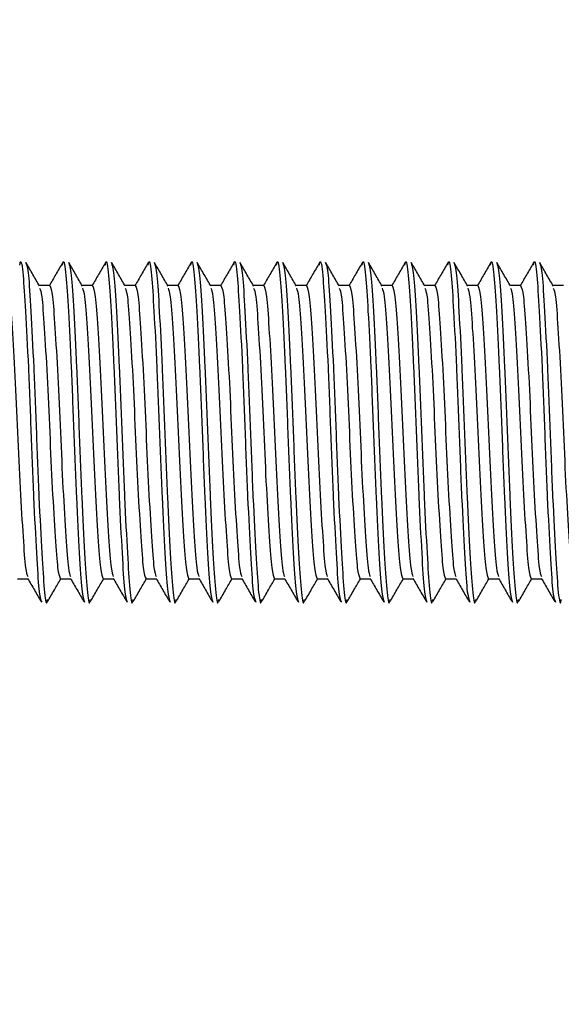
# Model space of a CAD drawing. Units: millimetres. Extents: x 3121 to 5769, y 5145 to 7936.
# Drawn here: x 4983 to 4992, y 7370 to 7386 of the extents above; entities that cross this region are included whole.
import ezdxf

# ---------------------------------------------------------------- set-up
doc = ezdxf.new("R2010")
doc.units = ezdxf.units.MM

msp = doc.modelspace()

# ---------------------------------------------------------------- linework, layer by layer
at = {"color": 7, "linetype": 'Continuous', "lineweight": 25}
for p, q in [((4983.797, 7381.349), (4983.627, 7381.349)), ((4984.497, 7381.349), (4984.327, 7381.349)), ((4985.197, 7381.349), (4985.027, 7381.349)), ((4985.897, 7381.349), (4985.727, 7381.349)), ((4986.597, 7381.349), (4986.427, 7381.349)), ((4987.297, 7381.349), (4987.127, 7381.349)), ((4987.997, 7381.349), (4987.827, 7381.349)), ((4988.697, 7381.349), (4988.527, 7381.349)), ((4989.397, 7381.349), (4989.227, 7381.349)), ((4990.097, 7381.349), (4989.927, 7381.349)), ((4990.797, 7381.349), (4990.627, 7381.349)), ((4991.497, 7381.349), (4991.327, 7381.349)), ((4992.197, 7381.349), (4992.027, 7381.349)), ((4983.272, 7376.549), (4983.442, 7376.549)), ((4983.972, 7376.549), (4984.142, 7376.549)), ((4984.672, 7376.549), (4984.842, 7376.549)), ((4985.372, 7376.549), (4985.542, 7376.549)), ((4986.072, 7376.549), (4986.242, 7376.549)), ((4986.772, 7376.549), (4986.942, 7376.549)), ((4987.472, 7376.549), (4987.642, 7376.549)), ((4988.172, 7376.549), (4988.342, 7376.549)), ((4988.872, 7376.549), (4989.042, 7376.549)), ((4989.572, 7376.549), (4989.742, 7376.549)), ((4990.272, 7376.549), (4990.442, 7376.549)), ((4990.972, 7376.549), (4991.142, 7376.549)), ((4991.672, 7376.549), (4991.842, 7376.549))]:
    msp.add_line(p, q, dxfattribs=at)
for radius, start, end in [(32.5, 90, 270), (32.5, 270, 90), (25, 90, 270), (25, 270, 90)]:
    msp.add_arc((4983.522, 7378.949), radius, start, end, dxfattribs=at)
at = {"color": 8, "linetype": 'Continuous', "lineweight": 25}
for start, end in [(90, 270), (270, 90)]:
    msp.add_arc((4983.522, 7378.949), 27.5, start, end, dxfattribs=at)
at = {"color": 7, "linetype": 'Continuous', "lineweight": 25}
for points, knots in [([(4983.307, 7381.683), (4983.31, 7381.7), (4983.328, 7381.8), (4983.362, 7381.56), (4983.401, 7380.97), (4983.449, 7380.039), (4983.491, 7378.949), (4983.533, 7377.855), (4983.581, 7376.939), (4983.62, 7376.296), (4983.651, 7376.212), (4983.666, 7376.17)], [0, 0, 0, 0, 0.025646, 0.148651, 0.267832, 0.391911, 0.512823, 0.633734, 0.757813, 0.876995, 1, 1, 1, 1]), ([(4983.404, 7381.728), (4983.419, 7381.685), (4983.449, 7381.601), (4983.489, 7380.958), (4983.536, 7380.043), (4983.579, 7378.948), (4983.621, 7377.858), (4983.668, 7376.927), (4983.708, 7376.337), (4983.742, 7376.097), (4983.76, 7376.197), (4983.763, 7376.215)], [0, 0, 0, 0, 0.123005, 0.242187, 0.366266, 0.487177, 0.608089, 0.732168, 0.851349, 0.974354, 1, 1, 1, 1]), ([(4983.633, 7381.338), (4983.596, 7381.401), (4983.523, 7381.528), (4983.45, 7381.655), (4983.413, 7381.718)], [0, 0, 0, 0, 0.499899, 1, 1, 1, 1]), ([(4984.007, 7381.718), (4983.97, 7381.655), (4983.899, 7381.532), (4983.827, 7381.408), (4983.792, 7381.349)], [0, 0, 0, 0, 0.514307, 1, 1, 1, 1]), ([(4984.007, 7381.683), (4984.01, 7381.7), (4984.028, 7381.8), (4984.062, 7381.56), (4984.101, 7380.97), (4984.149, 7380.039), (4984.191, 7378.949), (4984.233, 7377.855), (4984.281, 7376.939), (4984.32, 7376.296), (4984.351, 7376.212), (4984.366, 7376.17)], [0, 0, 0, 0, 0.025646, 0.148651, 0.267832, 0.391911, 0.512823, 0.633734, 0.757813, 0.876995, 1, 1, 1, 1]), ([(4984.104, 7381.728), (4984.119, 7381.685), (4984.149, 7381.601), (4984.189, 7380.958), (4984.236, 7380.043), (4984.279, 7378.948), (4984.321, 7377.858), (4984.368, 7376.927), (4984.408, 7376.337), (4984.442, 7376.097), (4984.46, 7376.197), (4984.463, 7376.215)], [0, 0, 0, 0, 0.123005, 0.242187, 0.366266, 0.487177, 0.608089, 0.732168, 0.851349, 0.974354, 1, 1, 1, 1]), ([(4984.333, 7381.338), (4984.296, 7381.401), (4984.223, 7381.528), (4984.15, 7381.655), (4984.113, 7381.718)], [0, 0, 0, 0, 0.499899, 1, 1, 1, 1]), ([(4984.707, 7381.718), (4984.67, 7381.655), (4984.599, 7381.532), (4984.527, 7381.408), (4984.492, 7381.349)], [0, 0, 0, 0, 0.514307, 1, 1, 1, 1]), ([(4984.707, 7381.683), (4984.71, 7381.7), (4984.728, 7381.8), (4984.762, 7381.56), (4984.801, 7380.97), (4984.849, 7380.039), (4984.891, 7378.949), (4984.933, 7377.855), (4984.981, 7376.939), (4985.02, 7376.296), (4985.051, 7376.212), (4985.066, 7376.17)], [0, 0, 0, 0, 0.025646, 0.148651, 0.267832, 0.391911, 0.512823, 0.633734, 0.757813, 0.876995, 1, 1, 1, 1]), ([(4984.804, 7381.728), (4984.819, 7381.685), (4984.849, 7381.601), (4984.889, 7380.958), (4984.936, 7380.043), (4984.979, 7378.948), (4985.021, 7377.858), (4985.068, 7376.927), (4985.108, 7376.337), (4985.142, 7376.097), (4985.16, 7376.197), (4985.163, 7376.215)], [0, 0, 0, 0, 0.123005, 0.242187, 0.366266, 0.487177, 0.608089, 0.732168, 0.851349, 0.974354, 1, 1, 1, 1]), ([(4985.033, 7381.338), (4984.996, 7381.401), (4984.923, 7381.528), (4984.85, 7381.655), (4984.813, 7381.718)], [0, 0, 0, 0, 0.499899, 1, 1, 1, 1]), ([(4985.407, 7381.718), (4985.37, 7381.655), (4985.299, 7381.532), (4985.227, 7381.408), (4985.192, 7381.349)], [0, 0, 0, 0, 0.514307, 1, 1, 1, 1]), ([(4985.407, 7381.683), (4985.41, 7381.7), (4985.428, 7381.8), (4985.462, 7381.56), (4985.501, 7380.97), (4985.549, 7380.039), (4985.591, 7378.949), (4985.633, 7377.855), (4985.681, 7376.939), (4985.72, 7376.296), (4985.751, 7376.212), (4985.766, 7376.17)], [0, 0, 0, 0, 0.025646, 0.148651, 0.267832, 0.391911, 0.512823, 0.633734, 0.757813, 0.876995, 1, 1, 1, 1]), ([(4985.504, 7381.728), (4985.519, 7381.685), (4985.549, 7381.601), (4985.589, 7380.958), (4985.636, 7380.043), (4985.679, 7378.948), (4985.721, 7377.858), (4985.768, 7376.927), (4985.808, 7376.337), (4985.842, 7376.097), (4985.86, 7376.197), (4985.863, 7376.215)], [0, 0, 0, 0, 0.123005, 0.242187, 0.366266, 0.487177, 0.608089, 0.732168, 0.851349, 0.974354, 1, 1, 1, 1]), ([(4985.733, 7381.338), (4985.696, 7381.401), (4985.623, 7381.528), (4985.55, 7381.655), (4985.513, 7381.718)], [0, 0, 0, 0, 0.499899, 1, 1, 1, 1]), ([(4986.107, 7381.718), (4986.07, 7381.655), (4985.999, 7381.532), (4985.927, 7381.408), (4985.892, 7381.349)], [0, 0, 0, 0, 0.514307, 1, 1, 1, 1]), ([(4986.107, 7381.683), (4986.11, 7381.7), (4986.128, 7381.8), (4986.162, 7381.56), (4986.201, 7380.97), (4986.249, 7380.039), (4986.291, 7378.949), (4986.333, 7377.855), (4986.381, 7376.939), (4986.42, 7376.296), (4986.451, 7376.212), (4986.466, 7376.17)], [0, 0, 0, 0, 0.025646, 0.148651, 0.267832, 0.391911, 0.512823, 0.633734, 0.757813, 0.876995, 1, 1, 1, 1]), ([(4986.204, 7381.728), (4986.219, 7381.685), (4986.249, 7381.601), (4986.289, 7380.958), (4986.336, 7380.043), (4986.379, 7378.948), (4986.421, 7377.858), (4986.468, 7376.927), (4986.508, 7376.337), (4986.542, 7376.097), (4986.56, 7376.197), (4986.563, 7376.215)], [0, 0, 0, 0, 0.123005, 0.242187, 0.366266, 0.487177, 0.608089, 0.732168, 0.851349, 0.974354, 1, 1, 1, 1]), ([(4986.433, 7381.338), (4986.396, 7381.401), (4986.323, 7381.528), (4986.25, 7381.655), (4986.213, 7381.718)], [0, 0, 0, 0, 0.499899, 1, 1, 1, 1]), ([(4986.807, 7381.718), (4986.77, 7381.655), (4986.699, 7381.532), (4986.627, 7381.408), (4986.592, 7381.349)], [0, 0, 0, 0, 0.514307, 1, 1, 1, 1]), ([(4986.807, 7381.683), (4986.81, 7381.7), (4986.828, 7381.8), (4986.862, 7381.56), (4986.901, 7380.97), (4986.949, 7380.039), (4986.991, 7378.949), (4987.033, 7377.855), (4987.081, 7376.939), (4987.12, 7376.296), (4987.151, 7376.212), (4987.166, 7376.17)], [0, 0, 0, 0, 0.025646, 0.148651, 0.267832, 0.391911, 0.512823, 0.633734, 0.757813, 0.876995, 1, 1, 1, 1]), ([(4986.904, 7381.728), (4986.919, 7381.685), (4986.949, 7381.601), (4986.989, 7380.958), (4987.036, 7380.043), (4987.079, 7378.948), (4987.121, 7377.858), (4987.168, 7376.927), (4987.208, 7376.337), (4987.242, 7376.097), (4987.26, 7376.197), (4987.263, 7376.215)], [0, 0, 0, 0, 0.123005, 0.242187, 0.366266, 0.487177, 0.608089, 0.732168, 0.851349, 0.974354, 1, 1, 1, 1]), ([(4987.133, 7381.338), (4987.096, 7381.401), (4987.023, 7381.528), (4986.95, 7381.655), (4986.913, 7381.718)], [0, 0, 0, 0, 0.4998987, 1, 1, 1, 1]), ([(4987.507, 7381.718), (4987.47, 7381.655), (4987.399, 7381.532), (4987.327, 7381.408), (4987.292, 7381.349)], [0, 0, 0, 0, 0.5143075, 1, 1, 1, 1]), ([(4987.507, 7381.683), (4987.51, 7381.7), (4987.528, 7381.8), (4987.562, 7381.56), (4987.601, 7380.97), (4987.649, 7380.039), (4987.691, 7378.949), (4987.733, 7377.855), (4987.781, 7376.939), (4987.82, 7376.296), (4987.851, 7376.212), (4987.866, 7376.17)], [0, 0, 0, 0, 0.025646, 0.148651, 0.267832, 0.391911, 0.512823, 0.633734, 0.757813, 0.876995, 1, 1, 1, 1]), ([(4987.604, 7381.728), (4987.619, 7381.685), (4987.649, 7381.601), (4987.689, 7380.958), (4987.736, 7380.043), (4987.779, 7378.948), (4987.821, 7377.858), (4987.868, 7376.927), (4987.908, 7376.337), (4987.942, 7376.097), (4987.96, 7376.197), (4987.963, 7376.215)], [0, 0, 0, 0, 0.123005, 0.242187, 0.366266, 0.487177, 0.608089, 0.732168, 0.851349, 0.974354, 1, 1, 1, 1]), ([(4987.833, 7381.338), (4987.796, 7381.401), (4987.723, 7381.528), (4987.65, 7381.655), (4987.613, 7381.718)], [0, 0, 0, 0, 0.499899, 1, 1, 1, 1]), ([(4988.207, 7381.718), (4988.17, 7381.655), (4988.099, 7381.532), (4988.027, 7381.408), (4987.992, 7381.349)], [0, 0, 0, 0, 0.5143075, 1, 1, 1, 1]), ([(4988.207, 7381.683), (4988.21, 7381.7), (4988.228, 7381.8), (4988.262, 7381.56), (4988.301, 7380.97), (4988.349, 7380.039), (4988.391, 7378.949), (4988.433, 7377.855), (4988.481, 7376.939), (4988.52, 7376.296), (4988.551, 7376.212), (4988.566, 7376.17)], [0, 0, 0, 0, 0.025646, 0.148651, 0.267832, 0.391911, 0.512823, 0.633734, 0.757813, 0.876995, 1, 1, 1, 1]), ([(4988.304, 7381.728), (4988.319, 7381.685), (4988.349, 7381.601), (4988.389, 7380.958), (4988.436, 7380.043), (4988.479, 7378.948), (4988.521, 7377.858), (4988.568, 7376.927), (4988.608, 7376.337), (4988.642, 7376.097), (4988.66, 7376.197), (4988.663, 7376.215)], [0, 0, 0, 0, 0.123005, 0.242187, 0.366266, 0.487177, 0.608089, 0.732168, 0.851349, 0.974354, 1, 1, 1, 1]), ([(4988.533, 7381.338), (4988.496, 7381.401), (4988.423, 7381.528), (4988.35, 7381.655), (4988.313, 7381.718)], [0, 0, 0, 0, 0.499899, 1, 1, 1, 1]), ([(4988.907, 7381.718), (4988.87, 7381.655), (4988.799, 7381.532), (4988.727, 7381.408), (4988.692, 7381.349)], [0, 0, 0, 0, 0.514307, 1, 1, 1, 1]), ([(4988.907, 7381.683), (4988.91, 7381.7), (4988.928, 7381.8), (4988.962, 7381.56), (4989.001, 7380.97), (4989.049, 7380.039), (4989.091, 7378.949), (4989.133, 7377.855), (4989.181, 7376.939), (4989.22, 7376.296), (4989.251, 7376.212), (4989.266, 7376.17)], [0, 0, 0, 0, 0.025646, 0.148651, 0.267832, 0.391911, 0.512823, 0.633734, 0.757813, 0.876995, 1, 1, 1, 1]), ([(4989.004, 7381.728), (4989.019, 7381.685), (4989.049, 7381.601), (4989.089, 7380.958), (4989.136, 7380.043), (4989.179, 7378.948), (4989.221, 7377.858), (4989.268, 7376.927), (4989.308, 7376.337), (4989.342, 7376.097), (4989.36, 7376.197), (4989.363, 7376.215)], [0, 0, 0, 0, 0.123005, 0.242187, 0.366266, 0.487177, 0.608089, 0.732168, 0.851349, 0.974354, 1, 1, 1, 1]), ([(4989.233, 7381.338), (4989.196, 7381.401), (4989.123, 7381.528), (4989.05, 7381.655), (4989.013, 7381.718)], [0, 0, 0, 0, 0.499899, 1, 1, 1, 1]), ([(4989.607, 7381.718), (4989.57, 7381.655), (4989.499, 7381.532), (4989.427, 7381.408), (4989.392, 7381.349)], [0, 0, 0, 0, 0.514307, 1, 1, 1, 1]), ([(4989.607, 7381.683), (4989.61, 7381.7), (4989.628, 7381.8), (4989.662, 7381.56), (4989.701, 7380.97), (4989.749, 7380.039), (4989.791, 7378.949), (4989.833, 7377.855), (4989.881, 7376.939), (4989.92, 7376.296), (4989.951, 7376.212), (4989.966, 7376.17)], [0, 0, 0, 0, 0.025646, 0.148651, 0.267832, 0.391911, 0.512823, 0.633734, 0.757813, 0.876995, 1, 1, 1, 1]), ([(4989.704, 7381.728), (4989.719, 7381.685), (4989.749, 7381.601), (4989.789, 7380.958), (4989.836, 7380.043), (4989.879, 7378.948), (4989.921, 7377.858), (4989.968, 7376.927), (4990.008, 7376.337), (4990.042, 7376.097), (4990.06, 7376.197), (4990.063, 7376.215)], [0, 0, 0, 0, 0.123005, 0.242187, 0.366266, 0.487177, 0.608089, 0.732168, 0.851349, 0.974354, 1, 1, 1, 1]), ([(4989.933, 7381.338), (4989.896, 7381.401), (4989.823, 7381.528), (4989.75, 7381.655), (4989.713, 7381.718)], [0, 0, 0, 0, 0.499899, 1, 1, 1, 1]), ([(4990.307, 7381.718), (4990.27, 7381.655), (4990.199, 7381.532), (4990.127, 7381.408), (4990.092, 7381.349)], [0, 0, 0, 0, 0.514307, 1, 1, 1, 1]), ([(4990.307, 7381.683), (4990.31, 7381.7), (4990.328, 7381.8), (4990.362, 7381.56), (4990.401, 7380.97), (4990.449, 7380.039), (4990.491, 7378.949), (4990.533, 7377.855), (4990.581, 7376.939), (4990.62, 7376.296), (4990.651, 7376.212), (4990.666, 7376.17)], [0, 0, 0, 0, 0.025646, 0.148651, 0.267832, 0.391911, 0.512823, 0.633734, 0.757813, 0.876995, 1, 1, 1, 1]), ([(4990.404, 7381.728), (4990.419, 7381.685), (4990.449, 7381.601), (4990.489, 7380.958), (4990.536, 7380.043), (4990.579, 7378.948), (4990.621, 7377.858), (4990.668, 7376.927), (4990.708, 7376.337), (4990.742, 7376.097), (4990.76, 7376.197), (4990.763, 7376.215)], [0, 0, 0, 0, 0.123005, 0.242187, 0.366266, 0.487177, 0.608089, 0.732168, 0.851349, 0.974354, 1, 1, 1, 1]), ([(4990.633, 7381.338), (4990.596, 7381.401), (4990.523, 7381.528), (4990.45, 7381.655), (4990.413, 7381.718)], [0, 0, 0, 0, 0.499899, 1, 1, 1, 1]), ([(4991.007, 7381.718), (4990.97, 7381.655), (4990.899, 7381.532), (4990.827, 7381.408), (4990.792, 7381.349)], [0, 0, 0, 0, 0.5143075, 1, 1, 1, 1]), ([(4991.007, 7381.683), (4991.01, 7381.7), (4991.028, 7381.8), (4991.062, 7381.56), (4991.101, 7380.97), (4991.149, 7380.039), (4991.191, 7378.949), (4991.233, 7377.855), (4991.281, 7376.939), (4991.32, 7376.296), (4991.351, 7376.212), (4991.366, 7376.17)], [0, 0, 0, 0, 0.025646, 0.148651, 0.267832, 0.391911, 0.512823, 0.633734, 0.757813, 0.876995, 1, 1, 1, 1]), ([(4991.104, 7381.728), (4991.119, 7381.685), (4991.149, 7381.601), (4991.189, 7380.958), (4991.236, 7380.043), (4991.279, 7378.948), (4991.321, 7377.858), (4991.368, 7376.927), (4991.408, 7376.337), (4991.442, 7376.097), (4991.46, 7376.197), (4991.463, 7376.215)], [0, 0, 0, 0, 0.123005, 0.242187, 0.366266, 0.487177, 0.608089, 0.732168, 0.851349, 0.974354, 1, 1, 1, 1]), ([(4991.333, 7381.338), (4991.296, 7381.401), (4991.223, 7381.528), (4991.15, 7381.655), (4991.113, 7381.718)], [0, 0, 0, 0, 0.499899, 1, 1, 1, 1]), ([(4991.707, 7381.718), (4991.67, 7381.655), (4991.599, 7381.532), (4991.527, 7381.408), (4991.492, 7381.349)], [0, 0, 0, 0, 0.514307, 1, 1, 1, 1]), ([(4991.707, 7381.683), (4991.71, 7381.7), (4991.728, 7381.8), (4991.762, 7381.56), (4991.801, 7380.97), (4991.849, 7380.039), (4991.891, 7378.949), (4991.933, 7377.855), (4991.981, 7376.939), (4992.02, 7376.296), (4992.051, 7376.212), (4992.066, 7376.17)], [0, 0, 0, 0, 0.025646, 0.148651, 0.267832, 0.391911, 0.512823, 0.633734, 0.757813, 0.876995, 1, 1, 1, 1]), ([(4991.804, 7381.728), (4991.819, 7381.685), (4991.849, 7381.601), (4991.889, 7380.958), (4991.936, 7380.043), (4991.979, 7378.948), (4992.021, 7377.858), (4992.068, 7376.927), (4992.108, 7376.337), (4992.142, 7376.097), (4992.16, 7376.197), (4992.163, 7376.215)], [0, 0, 0, 0, 0.123005, 0.242187, 0.366266, 0.487177, 0.608089, 0.732168, 0.851349, 0.974354, 1, 1, 1, 1]), ([(4992.033, 7381.338), (4991.996, 7381.401), (4991.923, 7381.528), (4991.85, 7381.655), (4991.813, 7381.718)], [0, 0, 0, 0, 0.499899, 1, 1, 1, 1]), ([(4983.097, 7381.349), (4983.113, 7381.312), (4983.143, 7381.239), (4983.182, 7380.684), (4983.23, 7379.893), (4983.272, 7378.949), (4983.314, 7378.003), (4983.362, 7377.216), (4983.399, 7376.69), (4983.425, 7376.621), (4983.437, 7376.59)], [0, 0, 0, 0, 0.129851, 0.255661, 0.386648, 0.514286, 0.641925, 0.772911, 0.898721, 1, 1, 1, 1]), ([(4983.632, 7381.308), (4983.644, 7381.277), (4983.671, 7381.207), (4983.707, 7380.682), (4983.755, 7379.894), (4983.797, 7378.948), (4983.839, 7378.004), (4983.887, 7377.213), (4983.927, 7376.658), (4983.957, 7376.585), (4983.972, 7376.549)], [0, 0, 0, 0, 0.101279, 0.227089, 0.358075, 0.485714, 0.613352, 0.744339, 0.870149, 1, 1, 1, 1]), ([(4983.797, 7381.349), (4983.813, 7381.312), (4983.843, 7381.239), (4983.882, 7380.684), (4983.93, 7379.893), (4983.972, 7378.949), (4984.014, 7378.003), (4984.062, 7377.216), (4984.099, 7376.69), (4984.125, 7376.621), (4984.137, 7376.59)], [0, 0, 0, 0, 0.129851, 0.255661, 0.386648, 0.514286, 0.641925, 0.772911, 0.898721, 1, 1, 1, 1]), ([(4984.332, 7381.308), (4984.344, 7381.277), (4984.371, 7381.207), (4984.407, 7380.682), (4984.455, 7379.894), (4984.497, 7378.948), (4984.539, 7378.004), (4984.587, 7377.213), (4984.627, 7376.658), (4984.657, 7376.585), (4984.672, 7376.549)], [0, 0, 0, 0, 0.101279, 0.227089, 0.358075, 0.485714, 0.613352, 0.744339, 0.870149, 1, 1, 1, 1]), ([(4984.497, 7381.349), (4984.513, 7381.312), (4984.543, 7381.239), (4984.582, 7380.684), (4984.63, 7379.893), (4984.672, 7378.949), (4984.714, 7378.003), (4984.762, 7377.216), (4984.799, 7376.69), (4984.825, 7376.621), (4984.837, 7376.59)], [0, 0, 0, 0, 0.129851, 0.255661, 0.386648, 0.514286, 0.641925, 0.772911, 0.898721, 1, 1, 1, 1]), ([(4985.032, 7381.308), (4985.044, 7381.277), (4985.071, 7381.207), (4985.107, 7380.682), (4985.155, 7379.894), (4985.197, 7378.948), (4985.239, 7378.004), (4985.287, 7377.213), (4985.327, 7376.658), (4985.357, 7376.585), (4985.372, 7376.549)], [0, 0, 0, 0, 0.101279, 0.227089, 0.358075, 0.485714, 0.613352, 0.744339, 0.870149, 1, 1, 1, 1]), ([(4985.197, 7381.349), (4985.213, 7381.312), (4985.243, 7381.239), (4985.282, 7380.684), (4985.33, 7379.893), (4985.372, 7378.949), (4985.414, 7378.003), (4985.462, 7377.216), (4985.499, 7376.69), (4985.525, 7376.621), (4985.537, 7376.59)], [0, 0, 0, 0, 0.129851, 0.255661, 0.386648, 0.514286, 0.641925, 0.772911, 0.898721, 1, 1, 1, 1]), ([(4985.732, 7381.308), (4985.744, 7381.277), (4985.771, 7381.207), (4985.807, 7380.682), (4985.855, 7379.894), (4985.897, 7378.948), (4985.939, 7378.004), (4985.987, 7377.213), (4986.027, 7376.658), (4986.057, 7376.585), (4986.072, 7376.549)], [0, 0, 0, 0, 0.101279, 0.227089, 0.358075, 0.485714, 0.613352, 0.744339, 0.870149, 1, 1, 1, 1]), ([(4985.897, 7381.349), (4985.913, 7381.312), (4985.943, 7381.239), (4985.982, 7380.684), (4986.03, 7379.893), (4986.072, 7378.949), (4986.114, 7378.003), (4986.162, 7377.216), (4986.199, 7376.69), (4986.225, 7376.621), (4986.237, 7376.59)], [0, 0, 0, 0, 0.129851, 0.255661, 0.386648, 0.514286, 0.641925, 0.772911, 0.898721, 1, 1, 1, 1]), ([(4986.432, 7381.308), (4986.444, 7381.277), (4986.471, 7381.207), (4986.507, 7380.682), (4986.555, 7379.894), (4986.597, 7378.948), (4986.639, 7378.004), (4986.687, 7377.213), (4986.727, 7376.658), (4986.757, 7376.585), (4986.772, 7376.549)], [0, 0, 0, 0, 0.101279, 0.227089, 0.358075, 0.485714, 0.613352, 0.744339, 0.870149, 1, 1, 1, 1]), ([(4986.597, 7381.349), (4986.613, 7381.312), (4986.643, 7381.239), (4986.682, 7380.684), (4986.73, 7379.893), (4986.772, 7378.949), (4986.814, 7378.003), (4986.862, 7377.216), (4986.899, 7376.69), (4986.925, 7376.621), (4986.937, 7376.59)], [0, 0, 0, 0, 0.129851, 0.255661, 0.386648, 0.514286, 0.641925, 0.772911, 0.898721, 1, 1, 1, 1]), ([(4987.132, 7381.308), (4987.144, 7381.277), (4987.171, 7381.207), (4987.207, 7380.682), (4987.255, 7379.894), (4987.297, 7378.948), (4987.339, 7378.004), (4987.387, 7377.213), (4987.427, 7376.658), (4987.457, 7376.585), (4987.472, 7376.549)], [0, 0, 0, 0, 0.101279, 0.227089, 0.358075, 0.485714, 0.613352, 0.744339, 0.870149, 1, 1, 1, 1]), ([(4987.297, 7381.349), (4987.313, 7381.312), (4987.343, 7381.239), (4987.382, 7380.684), (4987.43, 7379.893), (4987.472, 7378.949), (4987.514, 7378.003), (4987.562, 7377.216), (4987.599, 7376.69), (4987.625, 7376.621), (4987.637, 7376.59)], [0, 0, 0, 0, 0.129851, 0.255661, 0.386648, 0.514286, 0.641925, 0.772911, 0.898721, 1, 1, 1, 1]), ([(4987.832, 7381.308), (4987.844, 7381.277), (4987.871, 7381.207), (4987.907, 7380.682), (4987.955, 7379.894), (4987.997, 7378.948), (4988.039, 7378.004), (4988.087, 7377.213), (4988.127, 7376.658), (4988.157, 7376.585), (4988.172, 7376.549)], [0, 0, 0, 0, 0.101279, 0.227089, 0.358075, 0.485714, 0.613352, 0.744339, 0.870149, 1, 1, 1, 1]), ([(4987.997, 7381.349), (4988.013, 7381.312), (4988.043, 7381.239), (4988.082, 7380.684), (4988.13, 7379.893), (4988.172, 7378.949), (4988.214, 7378.003), (4988.262, 7377.216), (4988.299, 7376.69), (4988.325, 7376.621), (4988.337, 7376.59)], [0, 0, 0, 0, 0.129851, 0.255661, 0.386648, 0.514286, 0.641925, 0.772911, 0.898721, 1, 1, 1, 1]), ([(4988.532, 7381.308), (4988.544, 7381.277), (4988.571, 7381.207), (4988.607, 7380.682), (4988.655, 7379.894), (4988.697, 7378.948), (4988.739, 7378.004), (4988.787, 7377.213), (4988.827, 7376.658), (4988.857, 7376.585), (4988.872, 7376.549)], [0, 0, 0, 0, 0.101279, 0.227089, 0.358075, 0.485714, 0.613352, 0.744339, 0.870149, 1, 1, 1, 1]), ([(4988.697, 7381.349), (4988.713, 7381.312), (4988.743, 7381.239), (4988.782, 7380.684), (4988.83, 7379.893), (4988.872, 7378.949), (4988.914, 7378.003), (4988.962, 7377.216), (4988.999, 7376.69), (4989.025, 7376.621), (4989.037, 7376.59)], [0, 0, 0, 0, 0.1298513, 0.2556613, 0.3866476, 0.5142861, 0.6419246, 0.7729109, 0.8987209, 1, 1, 1, 1]), ([(4989.232, 7381.308), (4989.244, 7381.277), (4989.271, 7381.207), (4989.307, 7380.682), (4989.355, 7379.894), (4989.397, 7378.948), (4989.439, 7378.004), (4989.487, 7377.213), (4989.527, 7376.658), (4989.557, 7376.585), (4989.572, 7376.549)], [0, 0, 0, 0, 0.101279, 0.227089, 0.358075, 0.485714, 0.613352, 0.744339, 0.870149, 1, 1, 1, 1]), ([(4989.397, 7381.349), (4989.413, 7381.312), (4989.443, 7381.239), (4989.482, 7380.684), (4989.53, 7379.893), (4989.572, 7378.949), (4989.614, 7378.003), (4989.662, 7377.216), (4989.699, 7376.69), (4989.725, 7376.621), (4989.737, 7376.59)], [0, 0, 0, 0, 0.1298513, 0.2556613, 0.3866476, 0.5142861, 0.6419246, 0.7729109, 0.8987209, 1, 1, 1, 1]), ([(4989.932, 7381.308), (4989.944, 7381.277), (4989.971, 7381.207), (4990.007, 7380.682), (4990.055, 7379.894), (4990.097, 7378.948), (4990.139, 7378.004), (4990.187, 7377.213), (4990.227, 7376.658), (4990.257, 7376.585), (4990.272, 7376.549)], [0, 0, 0, 0, 0.101279, 0.227089, 0.358075, 0.485714, 0.613352, 0.744339, 0.870149, 1, 1, 1, 1]), ([(4990.097, 7381.349), (4990.113, 7381.312), (4990.143, 7381.239), (4990.182, 7380.684), (4990.23, 7379.893), (4990.272, 7378.949), (4990.314, 7378.003), (4990.362, 7377.216), (4990.399, 7376.69), (4990.425, 7376.621), (4990.437, 7376.59)], [0, 0, 0, 0, 0.1298513, 0.2556613, 0.3866476, 0.5142861, 0.6419246, 0.7729109, 0.8987209, 1, 1, 1, 1]), ([(4990.632, 7381.308), (4990.644, 7381.277), (4990.671, 7381.207), (4990.707, 7380.682), (4990.755, 7379.894), (4990.797, 7378.948), (4990.839, 7378.004), (4990.887, 7377.213), (4990.927, 7376.658), (4990.957, 7376.585), (4990.972, 7376.549)], [0, 0, 0, 0, 0.101279, 0.227089, 0.358075, 0.485714, 0.613352, 0.744339, 0.870149, 1, 1, 1, 1]), ([(4990.797, 7381.349), (4990.813, 7381.312), (4990.843, 7381.239), (4990.882, 7380.684), (4990.93, 7379.893), (4990.972, 7378.949), (4991.014, 7378.003), (4991.062, 7377.216), (4991.099, 7376.69), (4991.125, 7376.621), (4991.137, 7376.59)], [0, 0, 0, 0, 0.129851, 0.255661, 0.386648, 0.514286, 0.641925, 0.772911, 0.898721, 1, 1, 1, 1]), ([(4991.332, 7381.308), (4991.344, 7381.277), (4991.371, 7381.207), (4991.407, 7380.682), (4991.455, 7379.894), (4991.497, 7378.948), (4991.539, 7378.004), (4991.587, 7377.213), (4991.627, 7376.658), (4991.657, 7376.585), (4991.672, 7376.549)], [0, 0, 0, 0, 0.101279, 0.227089, 0.358075, 0.485714, 0.613352, 0.744339, 0.870149, 1, 1, 1, 1]), ([(4991.497, 7381.349), (4991.513, 7381.312), (4991.543, 7381.239), (4991.582, 7380.684), (4991.63, 7379.893), (4991.672, 7378.949), (4991.714, 7378.003), (4991.762, 7377.216), (4991.799, 7376.69), (4991.825, 7376.621), (4991.837, 7376.59)], [0, 0, 0, 0, 0.1298513, 0.2556613, 0.3866476, 0.5142861, 0.6419246, 0.7729109, 0.8987209, 1, 1, 1, 1]), ([(4992.032, 7381.308), (4992.044, 7381.277), (4992.071, 7381.207), (4992.107, 7380.682), (4992.155, 7379.894), (4992.197, 7378.948), (4992.239, 7378.004), (4992.287, 7377.213), (4992.327, 7376.658), (4992.357, 7376.585), (4992.372, 7376.549)], [0, 0, 0, 0, 0.101279, 0.227089, 0.358075, 0.485714, 0.613352, 0.744339, 0.870149, 1, 1, 1, 1]), ([(4983.436, 7376.559), (4983.473, 7376.496), (4983.546, 7376.369), (4983.62, 7376.242), (4983.657, 7376.179)], [0, 0, 0, 0, 0.499899, 1, 1, 1, 1]), ([(4983.763, 7376.179), (4983.8, 7376.242), (4983.871, 7376.366), (4983.942, 7376.489), (4983.977, 7376.549)], [0, 0, 0, 0, 0.514307, 1, 1, 1, 1]), ([(4984.136, 7376.559), (4984.173, 7376.496), (4984.246, 7376.369), (4984.32, 7376.242), (4984.357, 7376.179)], [0, 0, 0, 0, 0.499899, 1, 1, 1, 1]), ([(4984.463, 7376.179), (4984.5, 7376.242), (4984.571, 7376.366), (4984.642, 7376.489), (4984.677, 7376.549)], [0, 0, 0, 0, 0.514307, 1, 1, 1, 1]), ([(4984.836, 7376.559), (4984.873, 7376.496), (4984.946, 7376.369), (4985.02, 7376.242), (4985.057, 7376.179)], [0, 0, 0, 0, 0.499899, 1, 1, 1, 1]), ([(4985.163, 7376.179), (4985.2, 7376.242), (4985.271, 7376.366), (4985.342, 7376.489), (4985.377, 7376.549)], [0, 0, 0, 0, 0.514307, 1, 1, 1, 1]), ([(4985.536, 7376.559), (4985.573, 7376.496), (4985.646, 7376.369), (4985.72, 7376.242), (4985.757, 7376.179)], [0, 0, 0, 0, 0.499899, 1, 1, 1, 1]), ([(4985.863, 7376.179), (4985.9, 7376.242), (4985.971, 7376.366), (4986.042, 7376.489), (4986.077, 7376.549)], [0, 0, 0, 0, 0.514307, 1, 1, 1, 1]), ([(4986.236, 7376.559), (4986.273, 7376.496), (4986.346, 7376.369), (4986.42, 7376.242), (4986.457, 7376.179)], [0, 0, 0, 0, 0.499899, 1, 1, 1, 1]), ([(4986.563, 7376.179), (4986.6, 7376.242), (4986.671, 7376.366), (4986.742, 7376.489), (4986.777, 7376.549)], [0, 0, 0, 0, 0.514307, 1, 1, 1, 1]), ([(4986.936, 7376.559), (4986.973, 7376.496), (4987.046, 7376.369), (4987.12, 7376.242), (4987.157, 7376.179)], [0, 0, 0, 0, 0.499899, 1, 1, 1, 1]), ([(4987.263, 7376.179), (4987.3, 7376.242), (4987.371, 7376.366), (4987.442, 7376.489), (4987.477, 7376.549)], [0, 0, 0, 0, 0.514307, 1, 1, 1, 1]), ([(4987.636, 7376.559), (4987.673, 7376.496), (4987.746, 7376.369), (4987.82, 7376.242), (4987.857, 7376.179)], [0, 0, 0, 0, 0.499899, 1, 1, 1, 1]), ([(4987.963, 7376.179), (4988, 7376.242), (4988.071, 7376.366), (4988.142, 7376.489), (4988.177, 7376.549)], [0, 0, 0, 0, 0.514307, 1, 1, 1, 1]), ([(4988.336, 7376.559), (4988.373, 7376.496), (4988.446, 7376.369), (4988.52, 7376.242), (4988.557, 7376.179)], [0, 0, 0, 0, 0.499899, 1, 1, 1, 1]), ([(4988.663, 7376.179), (4988.7, 7376.242), (4988.771, 7376.366), (4988.842, 7376.489), (4988.877, 7376.549)], [0, 0, 0, 0, 0.514307, 1, 1, 1, 1]), ([(4989.036, 7376.559), (4989.073, 7376.496), (4989.146, 7376.369), (4989.22, 7376.242), (4989.257, 7376.179)], [0, 0, 0, 0, 0.499899, 1, 1, 1, 1]), ([(4989.363, 7376.179), (4989.4, 7376.242), (4989.471, 7376.366), (4989.542, 7376.489), (4989.577, 7376.549)], [0, 0, 0, 0, 0.514307, 1, 1, 1, 1]), ([(4989.736, 7376.559), (4989.773, 7376.496), (4989.846, 7376.369), (4989.92, 7376.242), (4989.957, 7376.179)], [0, 0, 0, 0, 0.499899, 1, 1, 1, 1]), ([(4990.063, 7376.179), (4990.1, 7376.242), (4990.171, 7376.366), (4990.242, 7376.489), (4990.277, 7376.549)], [0, 0, 0, 0, 0.514307, 1, 1, 1, 1]), ([(4990.436, 7376.559), (4990.473, 7376.496), (4990.546, 7376.369), (4990.62, 7376.242), (4990.657, 7376.179)], [0, 0, 0, 0, 0.499899, 1, 1, 1, 1]), ([(4990.763, 7376.179), (4990.8, 7376.242), (4990.871, 7376.366), (4990.942, 7376.489), (4990.977, 7376.549)], [0, 0, 0, 0, 0.514307, 1, 1, 1, 1]), ([(4991.136, 7376.559), (4991.173, 7376.496), (4991.246, 7376.369), (4991.32, 7376.242), (4991.357, 7376.179)], [0, 0, 0, 0, 0.499899, 1, 1, 1, 1]), ([(4991.463, 7376.179), (4991.5, 7376.242), (4991.571, 7376.366), (4991.642, 7376.489), (4991.677, 7376.549)], [0, 0, 0, 0, 0.514307, 1, 1, 1, 1]), ([(4991.836, 7376.559), (4991.873, 7376.496), (4991.946, 7376.369), (4992.02, 7376.242), (4992.057, 7376.179)], [0, 0, 0, 0, 0.499899, 1, 1, 1, 1])]:
    msp.add_open_spline(points, degree=3, knots=knots, dxfattribs=at)

doc.saveas('drawing.dxf')
